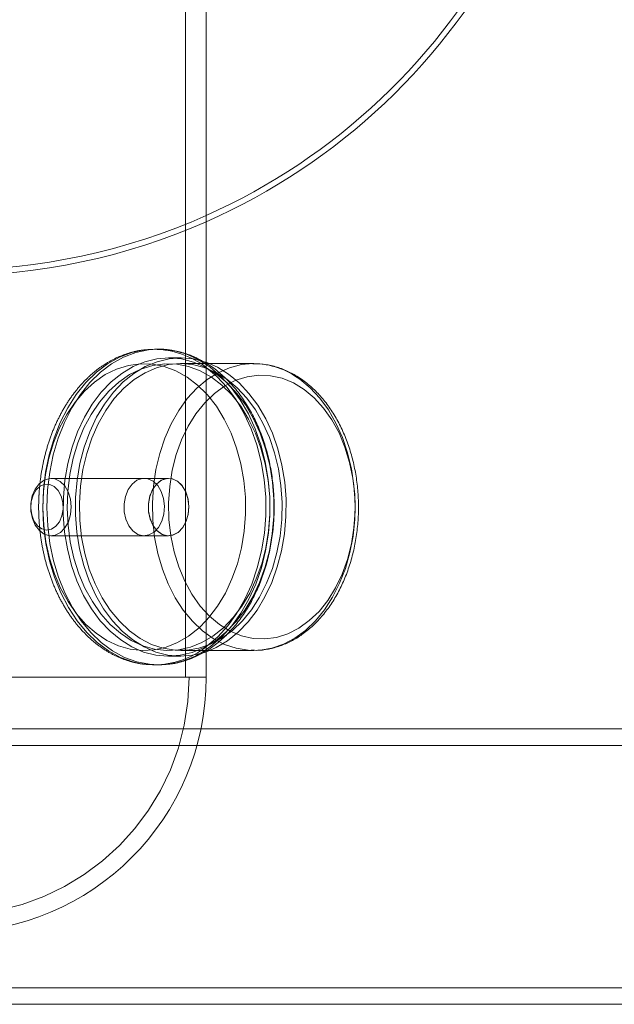
# Model space of a CAD drawing. Units: metres. Extents: x 21.94 to 26.85, y 31.73 to 35.24.
# Drawn here: x 24.41 to 24.51, y 33.23 to 33.4 of the extents above; entities that cross this region are included whole.
import ezdxf

# ---------------------------------------------------------------- set-up
doc = ezdxf.new("R2010")
doc.units = ezdxf.units.M
doc.header["$MEASUREMENT"] = 0
doc.linetypes.add('HIDDEN', pattern=[1.905, 1.27, -0.635])

msp = doc.modelspace()

# ---------------------------------------------------------------- linework, layer by layer
at = {"color": 7, "linetype": 'HIDDEN', "lineweight": 0}
for p, q in [((24.43680691862903, 33.28397603606616), (24.43680691862903, 33.44673932692361)), ((24.43077893001644, 33.34122835093137), (24.43135342775733, 33.34124033806098)), ((24.43206180665866, 33.34124033806098), (24.43135342775733, 33.34124033806098)), ((24.43206180665866, 33.34124033806098), (24.4318434222057, 33.34123860642084)), ((24.43595787755403, 33.33973764015232), (24.43383274831401, 33.33973764015232)), ((24.44101670375275, 33.33873584154655), (24.43595787755403, 33.33873584154655)), ((24.43383274831401, 33.31869991421491), (24.41328981055722, 33.31869991421491)), ((24.43383274831401, 33.31869991421491), (24.42958248610198, 33.31869991421491)), ((24.41328981055722, 33.30868194308512), (24.43383274831401, 33.30868194308512)), ((24.42958248610198, 33.30868194308512), (24.43383274831401, 33.30868194308512)), ((24.43595787755403, 33.28864601575348), (24.44101670375275, 33.28864601575348)), ((24.44828013550281, 33.28868584347674), (24.44850853286633, 33.28868579869295)), ((24.44831139086098, 33.28865231534089), (24.44870866792211, 33.28864601575348)), ((24.43383274831401, 33.28764421714771), (24.43595787755403, 33.28764421714771)), ((24.43135342775733, 33.28614152670302), (24.43103644804381, 33.28614516911848)), ((24.43135342775733, 33.28614152670302), (24.43206180665866, 33.28614152670302)), ((24.43206180665866, 33.28614152670302), (24.43266326424521, 33.2861546632834))]:
    msp.add_line(p, q, dxfattribs=at)
at = {"color": 7, "linetype": 'Continuous', "lineweight": 15}
for p, q in [((24.44041338763864, 33.28397603606616), (24.44041338763864, 33.41420959730966)), ((24.44870866792211, 33.33873584154655), (24.44101670375275, 33.33873584154655)), ((24.44101670375275, 33.28864601575348), (24.44870866792211, 33.28864601575348)), ((24.3513536722135, 33.28397603606616), (24.44041338763864, 33.28397603606616))]:
    msp.add_line(p, q, dxfattribs=at)
at = {"color": 7, "linetype": 'HIDDEN', "lineweight": 0, "flags": 128}
for points in [[(24.41199006348555, 33.31670588580794), (24.41235929655995, 33.31980777577936), (24.41297614857664, 33.32282990580873), (24.41383257524611, 33.3257329109387), (24.41491741420704, 33.32847891900514), (24.41621652124361, 33.33103214775442), (24.41771296061667, 33.33335930789761), (24.41938722525074, 33.33543006587637), (24.4212174867769, 33.33721740213333), (24.4231798866274, 33.33869805895001), (24.42524884019235, 33.33985268972621), (24.42739737643015, 33.34066626949814), (24.42959748494192, 33.34112818450594), (24.43077893001644, 33.34122835093137)], [(24.4318434222057, 33.34123860642084), (24.43030586384324, 33.34112818450594), (24.42810575533148, 33.34066626949814), (24.42595721722769, 33.33985268972621), (24.42388826366274, 33.33869805895001), (24.42192586381224, 33.33721740213333), (24.42009560228609, 33.33543006587637), (24.41842133765201, 33.33335930789761), (24.41692489827895, 33.33103214775442), (24.41562579124238, 33.32847891900514), (24.41454095228145, 33.3257329109387), (24.41368452561197, 33.32282990580873), (24.41306767359529, 33.31980777577936), (24.41269844052089, 33.31670588580794)], [(24.44041338763864, 33.33350584048064), (24.43890265103846, 33.33498685556769), (24.43705621882969, 33.33639630614751), (24.43510486938104, 33.33748703044574), (24.43307599918019, 33.33824369747593), (24.43099808698989, 33.3386557084062), (24.42890030198978, 33.33871725627089), (24.4268120951242, 33.33842749017786), (24.42476277925413, 33.33779048545264), (24.42278111863904, 33.33681516899868), (24.42089493707865, 33.33551524465783), (24.41913070739484, 33.33390895436328), (24.4175131987592, 33.33201883929274), (24.41606511655669, 33.32987145623771), (24.41480678703308, 33.32749691483754), (24.41375587739617, 33.32492857902081), (24.41292713830905, 33.32220248481601), (24.4123322042289, 33.31935692236936), (24.41197942546783, 33.31643180897172)], [(24.44219561107879, 33.33689773539199), (24.44023401733663, 33.33811383939324), (24.43818585278333, 33.33899966289331), (24.43607882366117, 33.33954322622658), (24.43394141992885, 33.33973718485039), (24.4318025457952, 33.33957891144864), (24.42969112412897, 33.33907055564359), (24.42763571206457, 33.33821896189218), (24.42566410727784, 33.33703568441398), (24.42380296732382, 33.33553671102442), (24.42207746256227, 33.33374229892758), (24.42051092908331, 33.33167673586924), (24.41912454962279, 33.32936795201065), (24.41793707366363, 33.32684714673023), (24.41696455806297, 33.32414844528111), (24.41622015619512, 33.32130830167387), (24.41571393508438, 33.318365170262), (24.4154527410537, 33.31535880412908), (24.41544010269305, 33.31232989681847), (24.41567619540564, 33.30931939564832), (24.41615782274799, 33.30636800908991), (24.41687847427562, 33.30351565443408), (24.41782840204879, 33.30080089052986), (24.41899476244777, 33.29826045501852), (24.42036178038015, 33.29592868214426), (24.42191096946783, 33.29383712955586), (24.42362138208986, 33.29201405582909), (24.42546988368324, 33.29048412190804), (24.42743147929139, 33.28926801790679), (24.4294796401127, 33.28838219440672), (24.43158667296685, 33.28783862360948), (24.43372407669917, 33.28764466498568), (24.43586295083282, 33.28780294585139), (24.43797437249905, 33.28831131658437), (24.44002978083147, 33.28916289540785), (24.44200138748419, 33.29034617288605), (24.44386252743821, 33.29184514627561), (24.44558803219976, 33.29363955837245), (24.44715456567872, 33.29570512143079), (24.44854094513924, 33.29801390528938), (24.4497284210984, 33.3005347105698), (24.45070093856505, 33.30323341201891), (24.45144533856691, 33.30607355562616), (24.45195155967765, 33.30901670196597), (24.45221275370833, 33.31202305317095), (24.45222539393497, 33.31505196048156), (24.45198930122238, 33.31806246165171), (24.45150767388003, 33.32101384821012), (24.45078702048641, 33.32386620286595), (24.44983709271324, 33.32658096677017), (24.44867073231426, 33.32912140228151), (24.44730371438188, 33.33145317515577), (24.44575452716019, 33.33354472774417), (24.44404411453816, 33.33536781639887), (24.44219561107879, 33.33689773539199)], [(24.41622968954585, 33.31643180897172), (24.41658246830692, 33.31935692236936), (24.41717740238707, 33.32220248481601), (24.41800614147419, 33.32492857902081), (24.4190570511111, 33.32749691483754), (24.42031537876872, 33.32987145623771), (24.42176346097123, 33.33201883929274), (24.42338096960687, 33.33390895436328), (24.42514519929068, 33.33551524465783), (24.42703138271705, 33.33681516899868), (24.42901304146616, 33.33779048545264), (24.43106235920222, 33.33842749017786), (24.43315056793379, 33.33871725627089), (24.43524834920192, 33.3386557084062), (24.43732626139222, 33.33824369747593), (24.43935513159307, 33.33748703044574), (24.44130648104172, 33.33639630614751), (24.44315291325049, 33.33498685556769), (24.44486851332898, 33.33327845821651), (24.44642919505851, 33.33129510328111), (24.44781304796649, 33.3290646164272), (24.44900065081307, 33.32661831645667), (24.44997532909791, 33.32399053761371), (24.45072340137111, 33.32121818174684), (24.45123436210034, 33.31834015104754), (24.45150104587811, 33.31539687035634), (24.45151970579343, 33.31242963033387), (24.4512900768755, 33.30948010976699), (24.45081538728968, 33.30658968888391), (24.45010229862572, 33.30379895673244), (24.44916082006221, 33.3011470842068), (24.44800417028316, 33.29867130157007), (24.44664858341491, 33.29640636104853), (24.44511309257106, 33.29438405913786), (24.44341924622185, 33.29263277383731), (24.44159082829533, 33.29117710637922), (24.43965350737102, 33.29003749310287), (24.43763447094554, 33.28922990689574), (24.43556207089423, 33.28876570791431), (24.4334653905611, 33.28865140473702), (24.43137387156056, 33.28888859465264), (24.42931686593938, 33.2894739636602), (24.42732325551452, 33.29039928646903), (24.42542102456097, 33.29165156085012), (24.42363687355156, 33.29321323155516), (24.42199585155663, 33.29506235452371), (24.42052099424163, 33.29717299993747), (24.41923300478261, 33.29951550599502), (24.41814996277153, 33.30205700138954), (24.41728707230738, 33.30476182329088), (24.4166564474072, 33.30759198011145), (24.4162669403348, 33.31050774862349), (24.41612401844539, 33.31346821136472), (24.41622968954585, 33.31643180897172)], [(24.44041338763864, 33.33896400006315), (24.44031098575534, 33.33899966289331), (24.4382039529012, 33.33954322622658), (24.43606654916887, 33.33973718485039), (24.43392767503523, 33.33957891144864), (24.43181625710098, 33.33907055564359), (24.42976084503658, 33.33821896189218), (24.42778923838386, 33.33703568441398), (24.42592809842983, 33.33553671102442), (24.42420259366829, 33.33374229892758), (24.42263606018932, 33.33167673586924), (24.4212496807288, 33.32936795201065), (24.42006220476965, 33.32684714673023), (24.41908968916898, 33.32414844528111), (24.41834528916712, 33.32130830167387), (24.41783906805639, 33.318365170262), (24.41757787215971, 33.31535880412908), (24.41756523379906, 33.31232989681847), (24.41780132651166, 33.30931939564832), (24.418282953854, 33.30636800908991), (24.41900360538164, 33.30351565443408), (24.4199535331548, 33.30080089052986), (24.42111989355378, 33.29826045501852), (24.42248691148617, 33.29592868214426), (24.42403610057384, 33.29383712955586), (24.42574651319588, 33.29201405582909), (24.42759501478925, 33.29048412190804), (24.4295566122634, 33.28926801790679), (24.43160477308471, 33.28838219440672), (24.43371180220687, 33.28783862360948), (24.43584920967118, 33.28764466498568), (24.43798808380483, 33.28780294585139), (24.44009950173907, 33.28831131658437), (24.44043017783044, 33.28842379855391)], [(24.44399909562646, 33.33600517939448), (24.44207647498343, 33.33719354729758), (24.4400679627502, 33.33805200789783), (24.43800175405879, 33.33856848449803), (24.43590685388158, 33.33873573705102), (24.43381267024512, 33.33855142187146), (24.43174860371199, 33.33801810656368), (24.42974362193474, 33.33714329987761), (24.4278258752616, 33.33593927257356), (24.4260222862184, 33.33442292307086), (24.42435816884628, 33.33261555352882), (24.42285688722519, 33.33054251157642), (24.42153951399752, 33.32823290668156), (24.42042454487132, 33.32571917724103), (24.41952762805159, 33.32303659795875), (24.41886135524918, 33.32022281707987), (24.41843508254563, 33.31731733391315), (24.41825478857782, 33.31436096142536), (24.41832300922823, 33.31139518434026), (24.41863878537722, 33.30846162173295), (24.41919768156291, 33.30560147469649), (24.4199918550229, 33.3028548844407), (24.42101015645778, 33.3002604098146), (24.42223829237242, 33.29785446004495), (24.42365901913907, 33.2956708319704), (24.42525239677221, 33.29374015770793), (24.42699605576537, 33.29208956131044), (24.42886551617564, 33.29074219600088), (24.43083454029608, 33.2897169754694), (24.43287548719412, 33.2890282902427), (24.43495969897183, 33.28868582854881), (24.43705792807793, 33.28869438225399), (24.43914071050613, 33.28905383193478), (24.44117881736506, 33.28975911702216), (24.44314362807663, 33.29080037015288), (24.44500757074993, 33.29216294702542), (24.44674447671974, 33.29382773988647), (24.44832995747672, 33.29577135666622), (24.44974176666984, 33.29796653896033), (24.45096007627307, 33.30038244566079), (24.451967790072, 33.30298517543343), (24.45275076011882, 33.30573818470009), (24.45329799199145, 33.3086028399721), (24.45360180900071, 33.31153892539994), (24.45365794548996, 33.31450522496269), (24.45346561027879, 33.31746007480138), (24.45302750532294, 33.32036202004817), (24.45234977719851, 33.3231703223759), (24.45144194619431, 33.32584555711551), (24.45031675330051, 33.32835016558943), (24.44898999226944, 33.3306489925172), (24.44748028569659, 33.33270976370929), (24.44580883497774, 33.33450354883297), (24.44399909562646, 33.33600517939448)], [(24.44856309072674, 33.33873499065441), (24.4465634606132, 33.33855142187146), (24.44449939034808, 33.33801810656368), (24.44249441230281, 33.33714329987761), (24.44057666562967, 33.33593927257356), (24.43877307285449, 33.33442292307086), (24.43710895921435, 33.33261555352882), (24.43560767572727, 33.33054251157642), (24.43429030436559, 33.32823290668156), (24.4331753333734, 33.32571917724103), (24.43227841468768, 33.32303659795875), (24.43161214375126, 33.32022281707987), (24.43118586918172, 33.31731733391315), (24.4310055770799, 33.31436096142536), (24.43107379773031, 33.31139518434026), (24.43138957201331, 33.30846162173295), (24.43194847006499, 33.30560147469649), (24.43274264352498, 33.3028548844407), (24.43376094495986, 33.3002604098146), (24.4349890808745, 33.29785446004495), (24.43640980950714, 33.2956708319704), (24.43800318714028, 33.29374015770793), (24.43974684426745, 33.29208956131044), (24.44161630654371, 33.29074219600088), (24.44358533066415, 33.2897169754694), (24.44562627383021, 33.2890282902427), (24.44771048933991, 33.28868582854881), (24.44831139086098, 33.28865231534089)], [(24.45752333948455, 33.33422003754357), (24.45928437645684, 33.33274688947681), (24.46090096702465, 33.3309732272058), (24.46234762547562, 33.32892699581974), (24.4636015344653, 33.32664049936401), (24.46464291448344, 33.32414977386708), (24.46545534480458, 33.32149410964666), (24.46602600979887, 33.31871537955273), (24.46634591538712, 33.31585741199437), (24.46641001592822, 33.31296528932701), (24.4662172963228, 33.31008458652784), (24.46577080186902, 33.30726077407848), (24.46507756362298, 33.30453836707294), (24.46414852375902, 33.30196029824439), (24.46299833404266, 33.29956723128029), (24.46164513191158, 33.29739690399337), (24.46011025684494, 33.29548354613232), (24.45841791075292, 33.29385732704821), (24.45659478851037, 33.29254389292866), (24.45466964131482, 33.29156396374364), (24.45267282884848, 33.29093298990304), (24.45063584158446, 33.29066091340975), (24.44859080816496, 33.29075204843617), (24.44656997292364, 33.29120493204495), (24.44460521072786, 33.29201244361241), (24.44272750450102, 33.29316181975646), (24.44096646752872, 33.29463496782322), (24.43934987322893, 33.29640863009423), (24.43790321850995, 33.29845486148029), (24.43664931325225, 33.30074135793602), (24.4356079332341, 33.30323208343295), (24.43479550291297, 33.30588774765337), (24.4342248341867, 33.3086664777473), (24.43390492859845, 33.31152444530566), (24.43384082805735, 33.31441658290095), (24.43403354766277, 33.31729727077219), (24.43448004584853, 33.32012108322155), (24.43517328036259, 33.32284349022709), (24.43610231649456, 33.32542155905564), (24.43725250994291, 33.32781462601974), (24.43860571207399, 33.32998495330666), (24.44014059087261, 33.33189831116771), (24.44183293323264, 33.33352453025182), (24.44365605547519, 33.33483796437137), (24.44558120267075, 33.33581789355639), (24.44757801513708, 33.33644886739699), (24.4496150024011, 33.33672094389028), (24.45166003955259, 33.33662980886386), (24.45368087106192, 33.33617692525508), (24.4556456332577, 33.33536941368762), (24.45752333948455, 33.33422003754357)], [(24.41386802721923, 33.31726120488786), (24.41306673873353, 33.31763889650188), (24.41222232718353, 33.3176657966358), (24.41140982502171, 33.31733951682048), (24.41070142466148, 33.31668904710035), (24.41016007159518, 33.31577217350119), (24.40983386641952, 33.31467037267723), (24.40975179544696, 33.31348154200823), (24.40992115003942, 33.31231131154281), (24.41032688284118, 33.31126368418501), (24.41093294196284, 33.31043170573658), (24.41168547582179, 33.30988934410185), (24.41251762034346, 33.30968475679029), (24.4133554356134, 33.3098361409513), (24.41412447603345, 33.31033004651792), (24.41475641085969, 33.31112257044139), (24.41519509054093, 33.31214329766527), (24.41540153264808, 33.31330155592902), (24.41535739821637, 33.3144944022118), (24.41506660769399, 33.31561586312253), (24.41455499759972, 33.31656627978548), (24.41386802721923, 33.31726120488786)], [(24.41489805267891, 33.31815377581332), (24.41568981527784, 33.31737465717301), (24.41630358094453, 33.31632232751655), (24.41669382881556, 33.31507484500171), (24.41683161549627, 33.31372471802467), (24.41670672281704, 33.31237209808295), (24.41632841355984, 33.31111727102545), (24.41572474477332, 33.31005332743769), (24.41494048905833, 33.3092591763696), (24.4140338093709, 33.30879370851392), (24.41307195044788, 33.30869143725003), (24.41212624914554, 33.30895994596752), (24.41126684435357, 33.30957935066063), (24.41055747274475, 33.31050367329799), (24.4100507468833, 33.31166439467056), (24.40978424783869, 33.31297541046509), (24.40977774019322, 33.31433949505877), (24.41003170630571, 33.31565546692681), (24.41052731085762, 33.31682575710396), (24.41122779848076, 33.31776352980828), (24.4120812153059, 33.3183992805872), (24.41302426876626, 33.31868582224686), (24.41398701403526, 33.31860191233964), (24.41489805267891, 33.31815377581332)], [(24.42606187322875, 33.31423910471435), (24.42629700495571, 33.31556206285468), (24.42677580532088, 33.31674625093676), (24.42746276450542, 33.31770384793512), (24.42830693534251, 33.31836381182016), (24.42924570448632, 33.31867722375788), (24.43020945552475, 33.31862081110188), (24.43112670232222, 33.31819878352907), (24.43192942575541, 33.31744241505752), (24.43255808576651, 33.31640781978459), (24.4329660586911, 33.31517174220998), (24.43312308561051, 33.31382582490985), (24.43301752646954, 33.3124699058951), (24.43265720350471, 33.31120453971741), (24.43206884144674, 33.31012357828688), (24.43129607837358, 33.30930719952767), (24.43039623008116, 33.30881593620505), (24.42943602442663, 33.30868622740168), (24.42848668630679, 33.30892770163386), (24.42761861585015, 33.30952243045493), (24.42689619536254, 33.31042633168097), (24.42637300492482, 33.31157234904027), (24.42608784969687, 33.31287548288656), (24.42606187322875, 33.31423910471435)], [(24.43031213730677, 33.31423910471435), (24.43054726716774, 33.31556206285468), (24.4310260693989, 33.31674625093676), (24.43171302671745, 33.31770384793512), (24.43255719755454, 33.31836381182016), (24.43349597043033, 33.31867722375788), (24.43445971773678, 33.31862081110188), (24.43537696453426, 33.31819878352907), (24.43617968796745, 33.31744241505752), (24.43680834797854, 33.31640781978459), (24.43721632090314, 33.31517174220998), (24.43737334782254, 33.31382582490985), (24.43726778868157, 33.3124699058951), (24.43690746571674, 33.31120453971741), (24.43631910365877, 33.31012357828688), (24.4355463443176, 33.30930719952767), (24.43464649229319, 33.30881593620505), (24.43368628663866, 33.30868622740168), (24.43273694851882, 33.30892770163386), (24.43186887806218, 33.30952243045493), (24.43114645944057, 33.31042633168097), (24.43062326900284, 33.31157234904027), (24.4303381119089, 33.31287548288656), (24.43031213730677, 33.31423910471435)], [(24.4354409904357, 33.31815377581332), (24.43452995365805, 33.31860191233964), (24.43356720652306, 33.31868582224686), (24.4326241530627, 33.3183992805872), (24.43177073437156, 33.31776352980828), (24.43107024861442, 33.31682575710396), (24.4305746449955, 33.31565546692681), (24.43032067608403, 33.31433949505877), (24.43032718466249, 33.31297541046509), (24.43059368557309, 33.31166439467056), (24.43110041050154, 33.31050367329799), (24.43180978211036, 33.30957935066063), (24.43266918690233, 33.30895994596752), (24.43361488633868, 33.30869143725003), (24.4345767452617, 33.30879370851392), (24.43548342681512, 33.3092591763696), (24.43626768439611, 33.31005332743769), (24.43687135131663, 33.31111727102545), (24.43724965870785, 33.31237209808295), (24.43737455325306, 33.31372471802467), (24.43723676470636, 33.31507484500171), (24.43684651870132, 33.31632232751655), (24.43623275303463, 33.31737465717301), (24.4354409904357, 33.31815377581332)], [(24.42859680219908, 33.28641875333295), (24.42757232806421, 33.28666545234141), (24.42541860996793, 33.28745115419984), (24.42334226147853, 33.28857892962592), (24.42137035066919, 33.29003408953431), (24.41952858530524, 33.29179764559517), (24.41784097323374, 33.29384660879285), (24.41632951822682, 33.29615427305652), (24.41501392328908, 33.29869057353061), (24.41391133688269, 33.3014224000614), (24.41303613647241, 33.30431417938632), (24.41239972886446, 33.30732820354848), (24.41201041212321, 33.31042516730226), (24.41187325987962, 33.31356470551882), (24.41199006348555, 33.31670588580794)], [(24.41197942546783, 33.31643180897172), (24.41187375623337, 33.31346821136472), (24.41201667812278, 33.31050774862349), (24.41240618519517, 33.30759198011145), (24.41303681009535, 33.30476182329088), (24.4138997005595, 33.30205700138954), (24.41498274070459, 33.29951550599502), (24.4162707320296, 33.29717299993747), (24.4177455893446, 33.29506235452371), (24.41938661133953, 33.29321323155516), (24.42117076048294, 33.29165156085012), (24.42307299330249, 33.29039928646903), (24.42506660372735, 33.2894739636602), (24.42712360748254, 33.28888859465264), (24.42921512834907, 33.28865140473702), (24.4313118086822, 33.28876570791431), (24.43338420873351, 33.28922990689574), (24.43540324515899, 33.29003749310287), (24.4373405660833, 33.29117710637922), (24.43916898400982, 33.29263277383731), (24.44041338763864, 33.29387601681939)], [(24.41269844052089, 33.31670588580794), (24.41258163691495, 33.31356470551882), (24.41271878915855, 33.31042516730226), (24.41310810589981, 33.30732820354848), (24.41374451350774, 33.30431417938632), (24.41461971391803, 33.3014224000614), (24.41572230032442, 33.29869057353061), (24.41703789526216, 33.29615427305652), (24.41854935026908, 33.29384660879285), (24.42023696234059, 33.29179764559517), (24.42207872770453, 33.29003408953431), (24.42405063851387, 33.28857892962592), (24.42612698700326, 33.28745115419984), (24.42828070696554, 33.28666545234141), (24.43048371522814, 33.28623206461215), (24.43206180665866, 33.28614152670302)], [(24.43103644804381, 33.28614516911848), (24.4297753400588, 33.28623206461215), (24.42873558718527, 33.28639142028899)]]:
    msp.add_lwpolyline(points, dxfattribs=at)
at = {"color": 7, "linetype": 'Continuous', "lineweight": 15, "flags": 128}
for points in [[(24.4443207440508, 33.33689773539199), (24.44235914657665, 33.33811383939324), (24.44041338763864, 33.33896400006315)], [(24.44870866792211, 33.33873584154655), (24.44865764424966, 33.33873573705102), (24.44856309072674, 33.33873499065441)], [(24.44043017783044, 33.28842379855391), (24.44215491380347, 33.28916289540785), (24.44412652045619, 33.29034617288605), (24.44598766041022, 33.29184514627561), (24.44771316517176, 33.29363955837245), (24.44927969865073, 33.29570512143079), (24.45066607811125, 33.29801390528938), (24.4518535540704, 33.3005347105698), (24.45282606780507, 33.30323341201891), (24.45357047153892, 33.30607355562616), (24.45407669264966, 33.30901670196597), (24.45433788668034, 33.31202305317095), (24.45435052317499, 33.31505196048156), (24.4541144304624, 33.31806246165171), (24.45363280312006, 33.32101384821012), (24.45291215345841, 33.32386620286595), (24.45196222568525, 33.32658096677017), (24.45079586528627, 33.32912140228151), (24.44942884735389, 33.33145317515577), (24.44787965640021, 33.33354472774417), (24.44616924751016, 33.33536781639887), (24.4443207440508, 33.33689773539199)]]:
    msp.add_lwpolyline(points, dxfattribs=at)
at = {"color": 8, "linetype": 'Continuous', "lineweight": 15, "flags": 128}
for points in [[(24.44041338763864, 33.28880174394278), (24.44123150176998, 33.28938448563426), (24.44313092813826, 33.29102115427094), (24.44488605364938, 33.29295335118251), (24.44647399751519, 33.29515590787516), (24.44787405469364, 33.29760008807931), (24.44906797205556, 33.30025403558752), (24.45004019096357, 33.30308314745282), (24.45077803387119, 33.30605055168255), (24.45127188345807, 33.30911757000422), (24.45151529832143, 33.31224419555939), (24.45150510627569, 33.31538969002092), (24.45124144167221, 33.31851304635892), (24.45072774166742, 33.32157352624627), (24.4499707051709, 33.32453124224796), (24.4489801958139, 33.32734765044291), (24.44776912998979, 33.32998601318985), (24.44635329398695, 33.33241195146078), (24.44475114992558, 33.33459381803932), (24.44298357825094, 33.33650319014247), (24.44107362395844, 33.33811518290714), (24.44041338763864, 33.33858012828519)], [(24.44041338763864, 33.33807953500491), (24.44227519934961, 33.33650319014247), (24.44404277102425, 33.33459381803932), (24.4456449188176, 33.33241195146078), (24.44706075108846, 33.32998601318985), (24.44827181691257, 33.32734765044291), (24.44926232626957, 33.32453124224796), (24.45001936649807, 33.32157352624627), (24.45053306650286, 33.31851304635892), (24.45079673110634, 33.31538969002092), (24.4508069194201, 33.31224419555939), (24.45056350455674, 33.30911757000422), (24.45006965870184, 33.30605055168255), (24.44933181579422, 33.30308314745282), (24.44835959688621, 33.30025403558752), (24.44716567579231, 33.29760008807931), (24.44576561861386, 33.29515590787516), (24.44417767848003, 33.29295335118251), (24.44242255296891, 33.29102115427094), (24.44052312286865, 33.28938448563426), (24.44041338763864, 33.28930232229511)], [(24.44870866792211, 33.28864601575348), (24.44980871471402, 33.28869438225399), (24.4518915008742, 33.28905383193478), (24.45392960400115, 33.28975911702216), (24.4558944184447, 33.29080037015288), (24.457758361118, 33.29216294702542), (24.45949526335583, 33.29382773988647), (24.46108074411281, 33.29577135666622), (24.46249255330592, 33.29796653896033), (24.46371086664114, 33.30038244566079), (24.46471857670808, 33.30298517543343), (24.46550154675491, 33.30573818470009), (24.46604878235952, 33.3086028399721), (24.4663525956368, 33.31153892539994), (24.46640873212605, 33.31450522496269), (24.46621640064686, 33.31746007480138), (24.46577829569101, 33.32036202004817), (24.46510056756659, 33.3231703223759), (24.4641927328304, 33.32584555711551), (24.4630675399366, 33.32835016558943), (24.46174078263751, 33.3306489925172), (24.46023107606466, 33.33270976370929), (24.45855962534581, 33.33450354883297), (24.45674988226255, 33.33600517939448)], [(24.44041338763864, 33.29387601681939), (24.44086282662705, 33.29438405913786), (24.44239832120288, 33.29640636104853), (24.44375390807113, 33.29867130157007), (24.44491055785018, 33.3011470842068), (24.44585203641369, 33.30379895673244), (24.44656512507765, 33.30658968888391), (24.44703981466347, 33.30948010976699), (24.44726943984942, 33.31242963033387), (24.44725078366608, 33.31539687035634), (24.44698409988831, 33.31834015104754), (24.4464731354271, 33.32121818174684), (24.44572506688588, 33.32399053761371), (24.44475038860104, 33.32661831645667), (24.44356278575446, 33.3290646164272), (24.44217893284647, 33.33129510328111), (24.44061825111695, 33.33327845821651), (24.44041338763864, 33.33350584048064)]]:
    msp.add_lwpolyline(points, dxfattribs=at)
at = {"color": 7, "linetype": 'Continuous', "lineweight": 15}
for centre, radius, start, end in [((24.39588352992607, 33.46429942683472), 0.1091958267374664, 294.0665938274589, 332.6957417080331), ((24.39588352992607, 33.46429942683472), 0.1101976233130394, 293.8341713653727, 332.964308210599), ((24.39588352992607, 33.28397604323156), 0.04452985778422385, 180, 0)]:
    msp.add_arc(centre, radius, start, end, dxfattribs=at)
at = {"color": 7, "linetype": 'HIDDEN', "lineweight": 0}
for centre, radius, start, end in [((24.39588352992607, 33.46429942683472), 0.1091958267374666, 270, 294.0665938274589), ((24.39588352992607, 33.46429942683472), 0.1101976233130394, 270, 293.8341713653727), ((24.4311065346327, 33.32596775844976), 0.01527457509051924, 52.46083704037949, 89.07384984582109), ((24.4319271135659, 33.32637770914739), 0.01486323923147339, 55.18299587132469, 89.48076921474892), ((24.43119028401079, 33.30117407952935), 0.01503343807511909, 270.6217893448181, 307.8434396073973), ((24.43185222074531, 33.30119818353883), 0.01506536734481428, 273.0860080664812, 304.6295395680624), ((24.39588352992607, 33.28397604323156), 0.04152446805750448, 180, 0)]:
    msp.add_arc(centre, radius, start, end, dxfattribs=at)
at = {"color": 8, "linetype": 'Continuous', "lineweight": 15}
msp.add_arc((24.4485330970945, 33.32501366630158), 0.01372329838519793, 53.21978180608759, 89.2669588911529, dxfattribs=at)
at = {"color": 7, "linetype": 'HIDDEN', "lineweight": 0}
for points, knots in [([(24.43072822356255, 33.34119121023592), (24.43025625154909, 33.34117288576717), (24.42905776645501, 33.34112635418897), (24.42715735538417, 33.34069336657193), (24.42505800140979, 33.33994362983938), (24.42303430063732, 33.33888254181936), (24.42110574800207, 33.33753604360737), (24.41929331222754, 33.33591233616059), (24.41761806153668, 33.33402925718616), (24.41610047421804, 33.3319076793456), (24.41475906882627, 33.32957299734672), (24.41361021011137, 33.32705349991394), (24.41266577323614, 33.32437998596493), (24.41194072579267, 33.32158373091398), (24.4114759102895, 33.31898411251963), (24.41131846713411, 33.31731545727482), (24.41125343347243, 33.31662620050556)], [0, 0, 0, 0, 0.04735090661184145, 0.1202388153276864, 0.1932813297771111, 0.2667391176342961, 0.3407704664328272, 0.4154126477679396, 0.490599010727207, 0.5662030505437902, 0.6420850215916876, 0.7181237699799086, 0.7942301511962179, 0.870342396844592, 0.9464434724069603, 0.9999999999999999, 0.9999999999999999, 0.9999999999999999, 0.9999999999999999]), ([(24.44041338763864, 33.33878152101925), (24.43984255450403, 33.33911641665863), (24.43860074797289, 33.33984495809574), (24.43657477335792, 33.34060871220138), (24.43440151324882, 33.3410949198767), (24.43280523227277, 33.3412872640449), (24.43194949257143, 33.34122489910838), (24.43182336279673, 33.34121570697275)], [0, 0, 0, 0, 0.2129913909520028, 0.4633474904034712, 0.7113828239887203, 0.9574599386666373, 1, 1, 1, 1]), ([(24.41125343347243, 33.31662620050556), (24.41121917688431, 33.31610028841352), (24.41112088311059, 33.31459126819383), (24.4111368845693, 33.31208293978756), (24.41137547354145, 33.30913404780541), (24.4118465344086, 33.30623468322169), (24.41254184250887, 33.30341841877843), (24.41345618196774, 33.30071680933506), (24.41458096682887, 33.29816089028754), (24.41590570478183, 33.29578084323626), (24.41741729254771, 33.29360596217437), (24.41909964247321, 33.29166432897667), (24.4209333138358, 33.28998168725198), (24.42289525684276, 33.28858196549619), (24.4249589315832, 33.28748030079628), (24.42709575469604, 33.28670268754699), (24.42912166432983, 33.28624324227251), (24.43043288867114, 33.28619390140957), (24.43100791703328, 33.28617226331554)], [0, 0, 0, 0, 0.03507065950029568, 0.1006296206270539, 0.1662292380188523, 0.2318640187016998, 0.2975510715067683, 0.3633037140647182, 0.4291250802213722, 0.4950039183169632, 0.5608907189587652, 0.6267041182753404, 0.6923283807270673, 0.7576186273198748, 0.8224284577561736, 0.8866569524982513, 0.9502941907713539, 1, 1, 1, 1]), ([(24.43271659428319, 33.28618513119314), (24.43326508005475, 33.28621453732578), (24.43453993606951, 33.28628288656476), (24.43650947485888, 33.28676566572734), (24.43854585137219, 33.28751096358553), (24.43980921411688, 33.28824118368712), (24.44041338763864, 33.2885903942779)], [0, 0, 0, 0, 0.2053793107560138, 0.4773670771622853, 0.7500630955733656, 1, 1, 1, 1]), ([(24.43931335577465, 33.27495987847007), (24.43393553487294, 33.27495987847007), (24.41991180079219, 33.27495987847007), (24.40588795946002, 33.27495987847007), (24.39724198015833, 33.27495987847007)], [0, 0, 0, 0, 0.3834799541085011, 1, 1, 1, 1]), ([(24.56894591473355, 33.27205466400613), (24.56410966730331, 33.27205466400613), (24.55294876557091, 33.27205466400613), (24.53507586192701, 33.27205466400613), (24.51494060179179, 33.27205466400613), (24.4936446351991, 33.27205466400613), (24.4711880200607, 33.27205466400613), (24.44757082675141, 33.27205466400613), (24.4227931929104, 33.27205466400613), (24.40588795398316, 33.27205466400613), (24.39724198015833, 33.27205466400613)], [0, 0, 0, 0, 0.0845056230272697, 0.1950187553564355, 0.3122892334821297, 0.4363170763408033, 0.5671023662890203, 0.7046448910793174, 0.8489443094090394, 1, 1, 1, 1]), ([(24.39724198015833, 33.22977884942456), (24.40520864627984, 33.22977884942456), (24.42074441411244, 33.22977884942456), (24.44345152426332, 33.22977884942456), (24.46496552484762, 33.22977884942456), (24.48528618598327, 33.22977884942456), (24.50441339275783, 33.22977884942456), (24.52203896889655, 33.22977884942456), (24.53820714107497, 33.22977884942456), (24.55296219638248, 33.22977884942456), (24.56665658786128, 33.22977884942456), (24.57929049126477, 33.22977884942456), (24.59176878950048, 33.22977884942456), (24.60420941434375, 33.22977884942456), (24.61699542848891, 33.22977884942456), (24.62960520401663, 33.22977884942456), (24.64230386001296, 33.22977884942456), (24.6550912856027, 33.22977884942456), (24.66796736161773, 33.22977884942456), (24.69027380164322, 33.22977884942456), (24.72208475654901, 33.22977884942456), (24.7633641650615, 33.22977884942456), (24.8047384682111, 33.22977884942456), (24.84233749369388, 33.22977884942456), (24.87616205557187, 33.22977884942456), (24.90621464504213, 33.22977884942456), (24.93616973360884, 33.22977884942456), (24.96564076901552, 33.22977884942456), (24.99421545949026, 33.22977884942456), (25.02156570448399, 33.22977884942456), (25.04181558228871, 33.22977884942456), (25.05557410990832, 33.22977884942456), (25.0635233628999, 33.22977884942456), (25.07219045413368, 33.22977884942456), (25.08165240091498, 33.22977884942456), (25.09190925979576, 33.22977884942456), (25.10369443329737, 33.22977884942456), (25.11711114311682, 33.22977884942456), (25.13226260145273, 33.22977884942456), (25.14851964480862, 33.22977884942456), (25.16601262218995, 33.22977884942456), (25.18475780482376, 33.22977884942456), (25.20477175376215, 33.22977884942456), (25.22594200289127, 33.22977884942456), (25.24827075764831, 33.22977884942456), (25.27176041363296, 33.22977884942456), (25.29641496429093, 33.22977884942456), (25.31323421532365, 33.22977884942456), (25.32184011904201, 33.22977884942456)], [0, 0, 0, 0, 0.02578022232007915, 0.05027392167915798, 0.07348078643563806, 0.09540063540621269, 0.116033374872212, 0.1353790008505381, 0.152440329338985, 0.1683576021094272, 0.1831309536821987, 0.1967605569112024, 0.2092465611824523, 0.2235171854754462, 0.2370258308660506, 0.2506308880240689, 0.2643322931153211, 0.2781299834463614, 0.2920238706468614, 0.3060138884425866, 0.3503421068800296, 0.3950147635729468, 0.4396857379481397, 0.4843544536467819, 0.5168367395908531, 0.5493151239887337, 0.5817901898873958, 0.613993322315628, 0.6449410231814477, 0.6745464030387567, 0.7028118386930177, 0.7107283271874476, 0.7192565466379512, 0.7286470600807758, 0.7389002316735331, 0.7500165286143335, 0.7619965167577294, 0.7772254861346003, 0.7936563990233914, 0.8112906887865641, 0.8301302488412526, 0.8505990213790243, 0.8723277783736055, 0.8953196575091127, 0.9195783721362955, 0.9451080146403599, 0.9719134258715467, 1, 1, 1, 1])]:
    msp.add_open_spline(points, degree=3, knots=knots, dxfattribs=at)
at = {"color": 7, "linetype": 'Continuous', "lineweight": 15}
for points, knots in [([(24.44041338763864, 33.2885903942779), (24.44047305454965, 33.28862239490529), (24.44120888744866, 33.28901703766509), (24.44252476887877, 33.2900439859421), (24.44433083047962, 33.29167527546218), (24.44598595815238, 33.29359449608571), (24.44748416834947, 33.29574106900824), (24.44880322380525, 33.29809977156979), (24.4499285202616, 33.30063910003408), (24.45084696888197, 33.3033289810845), (24.45154872551037, 33.30613725673649), (24.45202656695988, 33.30903138187107), (24.45227570745184, 33.31197846229809), (24.45229362567662, 33.31494535642778), (24.45208001617582, 33.31789880641271), (24.45163673208913, 33.32080576106125), (24.45096775236651, 33.32363360267446), (24.45007911886742, 33.32635053122333), (24.44897882921452, 33.32892526174115), (24.44767742266821, 33.33132824124989), (24.44618670411936, 33.33352740456561), (24.44452595475861, 33.33550425364623), (24.44270089752245, 33.33719660975547), (24.44131901056757, 33.33829024516945), (24.4405208856048, 33.33872320629136), (24.44041338763864, 33.33878152101925)], [0, 0, 0, 0, 0.004054147453231503, 0.04999714286840463, 0.09631659395714645, 0.1429655606353932, 0.1898630062787583, 0.2369232139273319, 0.2840728585293185, 0.3312581097552701, 0.3784452973463691, 0.4256251748206517, 0.472799839612712, 0.5199774852445415, 0.5671700167474709, 0.6143867147128916, 0.661639754446919, 0.7089389047793402, 0.7562876778663381, 0.8036795640675382, 0.8510831966081048, 0.8984422954858897, 0.9456764657827531, 0.9926832642569893, 1, 1, 1, 1]), ([(24.45727806982559, 33.33584546544726), (24.45693707304169, 33.33608003564536), (24.45597680904948, 33.33674059705096), (24.45431123320052, 33.33760158408005), (24.45228215463816, 33.33830864724471), (24.45035094081346, 33.33870009757895), (24.44910344288462, 33.33870622455265), (24.44855330919913, 33.33870892648469)], [0, 0, 0, 0, 0.1278579053580926, 0.3600542539690024, 0.5907990956428029, 0.8195466329709156, 1, 1, 1, 1]), ([(24.44850853286633, 33.28868579869295), (24.44892024809988, 33.28867558962997), (24.45002171788657, 33.28864827712487), (24.45180266680077, 33.28895795260465), (24.45381507230289, 33.2895734986705), (24.45575886534703, 33.29050454657886), (24.45761309481535, 33.29172333583335), (24.45935614966617, 33.29322209783339), (24.4609661364147, 33.2949827607004), (24.46242164134928, 33.29698414257614), (24.46370320387455, 33.29920016638601), (24.46479397401311, 33.30160141458101), (24.46568019947539, 33.30415605384337), (24.46635122788357, 33.30683071790264), (24.46679932475847, 33.30959130444597), (24.46701945743647, 33.31240323003721), (24.4670091379987, 33.31523164744751), (24.46676833096282, 33.31804156780416), (24.46629945541514, 33.32079827340709), (24.46560727972538, 33.32346761798675), (24.46469898563438, 33.32601648059492), (24.46358369136866, 33.32841213573494), (24.46227416540432, 33.33062523318083), (24.46078190633308, 33.33261865103747), (24.45912633087392, 33.33440143670585), (24.45789727483412, 33.33536168647571), (24.45727806982559, 33.33584546544726)], [0, 0, 0, 0, 0.02451165924727177, 0.06557651960233009, 0.1066563273542597, 0.1479147174675584, 0.1894607009804401, 0.2313320507657987, 0.2735002956506241, 0.315897957861955, 0.3584467714792283, 0.4010793199889484, 0.4437464436158199, 0.4864161872203263, 0.529079770171097, 0.5717395762767546, 0.6144029018348288, 0.6570803184589841, 0.6997794817372164, 0.7425112560411085, 0.7852835552357991, 0.8280974786616333, 0.8709438143227253, 0.9137847898224462, 0.9565643158466558, 1, 1, 1, 1]), ([(24.55617097843506, 33.27495987847007), (24.55559288987751, 33.27495987847007), (24.54869015177834, 33.27495987847007), (24.53507553869881, 33.27495987847007), (24.51494039416328, 33.27495987847007), (24.49364449593185, 33.27495987847007), (24.47118793418384, 33.27495987847007), (24.45294859006528, 33.27495987847007), (24.44219473946695, 33.27495987847007), (24.43931335577465, 33.27495987847007)], [0, 0, 0, 0, 0.01484194017638134, 0.1772220269372154, 0.3495309151947656, 0.5317687728847513, 0.7239357089536399, 0.9260314118214243, 1, 1, 1, 1]), ([(24.1282195841227, 33.22687363496062), (24.12858454174655, 33.22687363496062), (24.13158394494687, 33.22687363496062), (24.13748521768505, 33.22687363496062), (24.14619069704618, 33.22687363496062), (24.15569820892404, 33.22687363496062), (24.16600779425064, 33.22687363496062), (24.17785681606948, 33.22687363496062), (24.19134941670913, 33.22687363496062), (24.20658976434903, 33.22687363496062), (24.22294465119629, 33.22687363496062), (24.24054445969204, 33.22687363496062), (24.25940457497694, 33.22687363496062), (24.27954036813372, 33.22687363496062), (24.30083687035459, 33.22687363496062), (24.32329404905796, 33.22687363496062), (24.346911855911, 33.22687363496062), (24.37169004835747, 33.22687363496062), (24.39656282165242, 33.22687363496062), (24.42074419134681, 33.22687363496062), (24.44345129549383, 33.22687363496062), (24.46496536289528, 33.22687363496062), (24.48528624383275, 33.22687363496062), (24.50441379006235, 33.22687363496062), (24.52203982472035, 33.22687363496062), (24.53820856929282, 33.22687363496062), (24.55296431137831, 33.22687363496062), (24.56665951337458, 33.22687363496062), (24.5792943725986, 33.22687363496062), (24.59177386529224, 33.22687363496062), (24.6042151700262, 33.22687363496062), (24.61700131093706, 33.22687363496062), (24.62961052426122, 33.22687363496062), (24.64230862895909, 33.22687363496062), (24.65450984984305, 33.22687363496062), (24.66247808807838, 33.22687363496062), (24.66618422625968, 33.22687363496062)], [0, 0, 0, 0, 0.002035694814401246, 0.01673035207987881, 0.03291564008082392, 0.05059155500456528, 0.0697581479621744, 0.09041547507364664, 0.1166755346025509, 0.145006459409854, 0.1754083854754694, 0.2078813878835679, 0.243152140638327, 0.2805795185954951, 0.3201635977495518, 0.361904373979994, 0.4058017825444009, 0.4518557308852237, 0.5000660324568488, 0.5444881895187252, 0.5866938163839113, 0.6266823449135037, 0.6644534191131294, 0.7000068762526148, 0.7333426942290135, 0.7627425728867407, 0.7901713214789993, 0.8156291717972959, 0.8391164479081753, 0.860633491855397, 0.8852264112907148, 0.908502399720745, 0.9319446043883918, 0.9555528530356615, 0.9793270151380864, 1, 1, 1, 1])]:
    msp.add_open_spline(points, degree=3, knots=knots, dxfattribs=at)

doc.saveas('drawing.dxf')
